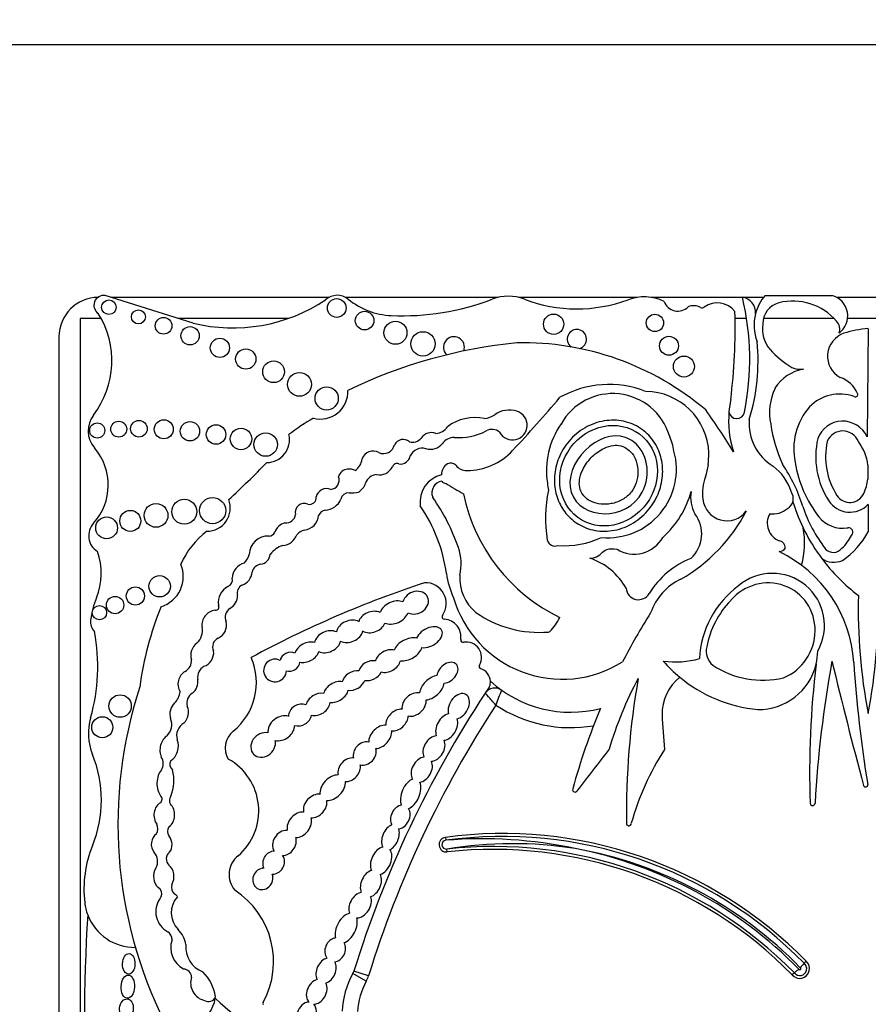
# Model space of a CAD drawing. Units: millimetres. Extents: x 0 to 744, y 0 to 1164.
# Drawn here: x 394 to 410, y 461 to 480 of the extents above; entities that cross this region are included whole.
import ezdxf
from ezdxf import colors
from ezdxf.entities.mleader import LeaderData, LeaderLine
from ezdxf.math import Vec2, Vec3

# ---------------------------------------------------------------- set-up
doc = ezdxf.new("R2010")
doc.units = ezdxf.units.MM
doc.layers.add('DV3_Défaut', color=7, linetype='Continuous')
doc.layers.add('Défaut', color=7, linetype='Continuous')

# ---------------------------------------------------------------- blocks, each defined once
blk = doc.blocks.new('_DOT')
at = {"color": 0}
blk.add_line((0, 0), (-1, 0), dxfattribs=at)
at = {"color": 0, "const_width": 0.333}
blk.add_lwpolyline([(-0.1665, 0, 1), (0.1665, 0, 1)], format="xyb", close=True, dxfattribs=at)
blk = doc.blocks.new('SE2')
at = {"layer": 'DV3_Défaut', "color": 7, "linetype": 'Continuous'}
for p, q in [((429.644, 479.737), (389.644, 479.737)), ((396.997, 474.447), (395.323, 474.972)), ((399.587, 474.937), (395.433, 474.937)), ((402.805, 474.937), (399.897, 474.937)), ((405.453, 474.937), (403.188, 474.937)), ((407.451, 474.937), (405.709, 474.937)), ((407.855, 474.937), (407.465, 474.937)), ((407.883, 474.972), (409.155, 474.972)), ((412.224, 474.937), (409.244, 474.937)), ((395.248, 474.537), (394.845, 474.537)), ((394.845, 474.537), (394.845, 458.473)), ((398.813, 474.537), (396.71, 474.537)), ((407.53, 474.537), (407.312, 474.537)), ((409.194, 474.537), (407.852, 474.537)), ((412.005, 474.537), (409.454, 474.537)), ((394.444, 474.187), (394.444, 457.853)), ((409.844, 474.341), (409.824, 472.286)), ((409.84, 471.746), (409.84, 471.481)), ((409.844, 471), (409.844, 470.479)), ((401.798, 464.664), (401.805, 464.61)), ((401.832, 464.389), (401.826, 464.443)), ((408.626, 462.271), (408.663, 462.311)), ((400.293, 461.931), (400.037, 462.076)), ((400.337, 462.032), (400.056, 462.119)), ((408.44, 462.088), (408.399, 462.052))]:
    blk.add_line(p, q, dxfattribs=at)
for centre, radius in [((395.394, 474.749), 0.139), ((399.731, 474.734), 0.178), ((395.956, 474.565), 0.133), ((396.435, 474.396), 0.158), ((400.261, 474.495), 0.177), ((403.859, 474.425), 0.193), ((405.786, 474.451), 0.165), ((396.94, 474.206), 0.174), ((400.849, 474.263), 0.219), ((401.372, 474.052), 0.232), ((406.054, 474.016), 0.18), ((397.507, 473.977), 0.183), ((398, 473.764), 0.193), ((406.338, 473.621), 0.2), ((398.53, 473.522), 0.207), ((399.022, 473.282), 0.226), ((399.539, 473.015), 0.221), ((395.173, 472.405), 0.144), ((395.582, 472.43), 0.151), ((395.966, 472.438), 0.158), ((396.439, 472.427), 0.181), ((396.938, 472.39), 0.184), ((397.434, 472.328), 0.186), ((397.909, 472.244), 0.205), ((398.378, 472.137), 0.223), ((396.292, 470.79), 0.226), ((396.829, 470.859), 0.237), ((397.369, 470.881), 0.249), ((395.802, 470.685), 0.2), ((395.351, 470.552), 0.208), ((396.36, 469.442), 0.204), ((395.899, 469.257), 0.173), ((395.513, 469.084), 0.166), ((395.215, 468.94), 0.136), ((395.607, 467.164), 0.214), ((395.269, 466.76), 0.2)]:
    blk.add_circle(centre, radius, dxfattribs=at)
for centre, radius, start, end in [((395.194, 474.187), 0.75, 90, 180), ((395.296, 474.787), 0.187, 81.5846, 236.8584), ((399.742, 474.647), 0.329, 50.8835, 132.9357), ((402.996, 474.099), 0.86, 69.1271, 110.8729), ((405.581, 474.064), 0.882, 64.5268, 110.27), ((402.533, 473.758), 5.058, 348.5484, 13.5077), ((407.413, 474.652), 0.29, 354.4508, 82.5389), ((408.542, 474.408), 0.868, 139.4438, 165.5706), ((409.052, 474.581), 0.404, 306.0623, 75.237), ((397.753, 477.546), 3.19, 256.2848, 303.5808), ((400.829, 475.985), 1.395, 230.8835, 267.5424), ((400.976, 479.398), 4.812, 267.5424, 290.8729), ((404.303, 477.525), 2.807, 249.1271, 290.27), ((406.221, 474.949), 0.275, 198.7844, 315.6163), ((406.526, 474.501), 0.278, 62.0751, 112.9477), ((406.687, 474.804), 0.065, 242.0751, 306.1331), ((406.974, 474.41), 0.423, 37.5627, 126.1331), ((408.259, 474.429), 0.421, 105.9426, 179.5041), ((408.409, 473.768), 1.099, 40.649, 104.0119), ((393.755, 473.731), 1.696, 322.5259, 32.0194), ((395.53, 474.386), 11.783, 353.203, 1.3702), ((408.542, 474.408), 0.868, 165.5706, 200.9649), ((408.448, 474.342), 0.617, 171.6054, 220.2966), ((409.073, 474.329), 0.23, 341.0916, 42.3414), ((401.962, 473.989), 0.2, 338.7152, 226.864), ((404.301, 474.143), 0.184, 285.4271, 233.213), ((409.531, 473.818), 0.46, 108.5479, 241.7191), ((409.974, 472.399), 1.947, 93.8316, 107.6263), ((404.118, 464.495), 9.625, 95.7287, 115.7032), ((403.274, 468.7), 5.373, 49.6498, 91.2537), ((403.884, 473.736), 3.865, 343.1077, 5.366), ((409.374, 475.223), 1.894, 222.4788, 238.7665), ((408.747, 472.776), 0.804, 99.5373, 147.1828), ((408.582, 474.098), 0.53, 249.0289, 273.4833), ((404.914, 471.356), 1.923, 68.7812, 119.1063), ((409.141, 472.892), 0.548, 23.3106, 71.6391), ((399.421, 473.144), 0.522, 255.2198, 2.6534), ((404.984, 471.979), 1.127, 16.8531, 150.8582), ((405.594, 471.927), 1.222, 2.2544, 89.2214), ((409.084, 472.742), 1.116, 155.0894, 191.2769), ((409.304, 472.296), 0.802, 69.9061, 135.8577), ((409.601, 473.091), 0.0466, 242.0604, 23.3106), ((381.771, 491.877), 29.123, 317.023, 319.6888), ((409.13, 472.595), 1.941, 168.2226, 175.0633), ((395.495, 472.398), 0.495, 142.5259, 220.8447), ((402.493, 473.053), 0.425, 276.4269, 305.0102), ((403.015, 472.308), 0.485, 72.4516, 125.0102), ((403.077, 472.504), 0.279, 208.3879, 72.4516), ((396.976, 465.734), 12.06, 31.2807, 35.8367), ((409.13, 472.595), 1.941, 175.0633, 197.9755), ((407.344, 472.78), 0.149, 186.859, 349.8359), ((409.648, 472.056), 1.219, 139.0151, 192.1621), ((401.58, 468.693), 4.563, 120.1484, 127.2121), ((402.359, 471.769), 0.88, 78.104, 126.4882), ((405.286, 471.641), 1.563, 145.4036, 188.7837), ((408.537, 472.541), 0.958, 175.7182, 238.3837), ((410.985, 472.991), 3.032, 188.8782, 203.9048), ((409.362, 472.074), 0.508, 24.6463, 159.7573), ((398.399, 472.228), 0.433, 270.0686, 13.2807), ((401.534, 472.13), 0.235, 68.9438, 146.6116), ((401.604, 472.624), 0.275, 273.0831, 327.5848), ((402.06, 473.38), 1.111, 265.0436, 297.5681), ((402.686, 472.208), 0.218, 48.31, 120.7913), ((404.963, 471.823), 1.201, 9.1221, 23.737), ((409.362, 472.074), 0.321, 21.8722, 157.784), ((400.621, 472.178), 0.213, 245.3901, 347.723), ((400.996, 472.046), 0.188, 50.5272, 152.4921), ((401.176, 472.388), 0.206, 252.8221, 321.5629), ((401.511, 472.349), 0.301, 254.2596, 320.5664), ((401.974, 471.987), 0.287, 91.9859, 143.5136), ((410.393, 471.906), 1.546, 167.1455, 212.7779), ((410.393, 471.906), 1.359, 167.6952, 212.7779), ((408.86, 471.613), 0.989, 7.6934, 35.9265), ((394.302, 471.367), 1.081, 317.6857, 40.8447), ((400.422, 471.796), 0.218, 59.6701, 162.2627), ((401.36, 471.813), 0.255, 74.2596, 154.8652), ((402.206, 472.837), 1.193, 270.0261, 317.023), ((404.89, 471.669), 1.305, 264.8517, 15.2655), ((391.553, 472.669), 15.277, 356.5501, 357.394), ((384.3, 485.567), 19.71, 312.7358, 315.6733), ((399.9, 471.904), 0.317, 304.8741, 352.55), ((400.875, 471.688), 0.0888, 64.8351, 161.5466), ((400.945, 471.952), 0.186, 259.8979, 350.743), ((401.95, 471.577), 0.223, 119.4414, 184.396), ((401.901, 471.664), 0.123, 39.9564, 119.4414), ((402.206, 471.919), 0.275, 219.9564, 270.0261), ((405.594, 471.927), 1.222, 340.7921, 351.6896), ((405.804, 470.103), 2.925, 17.0347, 34.5567), ((410.661, 472.141), 2.23, 188.8261, 218.1562), ((399.949, 471.475), 0.192, 93.2447, 165.3133), ((399.981, 471.477), 0.194, 59.0103, 102.6024), ((400.504, 471.329), 0.237, 93.8186, 161.9107), ((400.54, 471.839), 0.279, 259.3592, 333.7539), ((401.843, 471.045), 0.528, 102.6312, 188.1636), ((407.484, 470.974), 0.932, 16.7311, 53.739), ((399.601, 471.459), 0.175, 274.6018, 21.5974), ((399.936, 471.528), 0.366, 305.9089, 339.9639), ((401.768, 471.22), 0.227, 99.6908, 201.5231), ((401.818, 471.503), 0.106, 213.8834, 268.1453), ((406.395, 478.59), 8.527, 237.5061, 240.0766), ((404.846, 471.477), 1.107, 183.8852, 190.9138), ((407.677, 471.201), 0.984, 160.7921, 185.8741), ((408.86, 471.613), 0.989, 335.8279, 352.3066), ((399.536, 471.101), 0.2, 66.6151, 168.2469), ((399.957, 471.064), 0.153, 86.8263, 166.211), ((400.004, 471.898), 0.682, 266.8263, 282.4366), ((405.44, 471.883), 3.369, 191.7103, 244.2017), ((406.429, 470.727), 2.724, 168.5573, 188.5926), ((404.746, 471.713), 1.793, 311.5526, 344.864), ((407.099, 471.131), 0.633, 169.671, 209.5435), ((408.2, 471.11), 0.22, 300.2411, 36.7484), ((409.496, 471.328), 0.292, 212.7779, 335.8279), ((397.262, 470.931), 0.443, 269.8668, 21.1192), ((399.109, 470.853), 0.167, 64.5447, 195.5559), ((399.214, 471.126), 0.126, 254.565, 7.2427), ((399.501, 471.223), 0.332, 272.064, 338.3511), ((398.472, 468.962), 3.774, 18.7718, 35.1911), ((407.156, 471.147), 0.46, 185.8741, 323.5446), ((411.816, 472.107), 3.566, 197.2695, 216.8291), ((409.496, 471.328), 0.478, 212.7779, 316.773), ((398.76, 470.836), 0.19, 265.2176, 351.6149), ((399.546, 470.721), 0.174, 100.9263, 157.6316), ((398.874, 469.286), 2.97, 7.6647, 34.5343), ((404.675, 472.368), 3.22, 299.9043, 332.3548), ((406.047, 470.439), 0.629, 312.1187, 37.1657), ((408.282, 470.643), 0.359, 150.2621, 250.3551), ((408.027, 471.258), 0.441, 262.6846, 310.0663), ((411.11, 471.778), 2.638, 198.0419, 217.9524), ((395.361, 470.403), 0.351, 137.6857, 238.0266), ((398.807, 470.386), 0.268, 103.6871, 161.3126), ((399.08, 470.813), 0.306, 275.9978, 355.1872), ((409.356, 471.116), 0.572, 218.1562, 279.9409), ((398.258, 469.178), 1.646, 127.2923, 155.3673), ((398.439, 470.522), 0.125, 271.2142, 336.1463), ((399.17, 470.26), 0.255, 103.2102, 140.7814), ((407.132, 470.258), 1.504, 343.9462, 11.3675), ((408.514, 471.177), 1.502, 304.1439, 332.2827), ((409.469, 470.47), 0.0844, 313.8126, 99.9409), ((398.429, 470.034), 0.364, 87.9916, 177.8068), ((398.68, 470.528), 0.311, 274.5776, 339.9347), ((403.889, 470.367), 0.16, 196.9755, 288.0921), ((404.044, 471.962), 1.751, 266.5479, 294.5953), ((405.393, 470.675), 0.622, 238.1496, 330.7777), ((408.132, 470.169), 0.138, 0.1458, 77.7992), ((408.738, 470.808), 0.885, 313.3513, 333.1898), ((394.037, 469.687), 1.212, 337.4433, 20.1689), ((398.844, 469.768), 0.47, 107.1969, 143.3278), ((401.177, 469.872), 0.92, 346.2847, 19.3485), ((408.152, 470.241), 0.139, 269.5994, 329.1267), ((407.06, 467.835), 2.515, 3.6159, 64.3189), ((409.183, 470.296), 0.209, 222.4642, 321.1595), ((398.052, 469.584), 0.311, 105.1734, 177.6308), ((397.679, 470.163), 0.404, 316.2409, 343.458), ((398.258, 470.071), 0.21, 277.6035, 354.1346), ((404.154, 468.799), 1.241, 29.2203, 71.3761), ((407.09, 468.43), 1.662, 111.943, 148.1639), ((411.816, 472.107), 3.566, 216.8291, 232.7874), ((409.191, 470.298), 0.4, 235.0733, 294.5917), ((396.211, 469.627), 0.6, 287.0981, 23.3354), ((397.841, 469.733), 0.281, 287.7626, 355.6364), ((398.312, 469.669), 0.195, 97.6035, 167.504), ((403.619, 469.969), 1.824, 189.0581, 204.086), ((408.022, 468.695), 0.992, 330.5988, 130.4758), ((397.615, 469.561), 0.13, 288.5116, 15.6763), ((407.838, 450.043), 20.503, 108.2912, 118.3476), ((401.417, 469.113), 0.397, 325.4285, 91.8885), ((402.941, 469.608), 0.871, 177.0114, 229.9003), ((406.759, 468.569), 1.116, 115.4461, 160.777), ((397.826, 469.131), 0.35, 118.9129, 187.9399), ((398.015, 469.31), 0.179, 119.5214, 192.5378), ((405.472, 469.421), 0.235, 183.9952, 331.0274), ((408.448, 467.984), 1.814, 126.138, 177.3889), ((396.62, 468.615), 1.584, 157.4433, 173.3046), ((397.578, 469.255), 0.263, 297.1747, 3.5302), ((404.024, 469.831), 2.157, 196.3216, 302.0049), ((408.511, 467.951), 1.771, 136.3515, 169.0314), ((419.846, 468.977), 10.19, 178.3659, 191.0456), ((399.843, 468.977), 10.19, 348.9544, 1.6341), ((402.293, 466.669), 6.369, 158.0088, 172.2634), ((397.445, 468.706), 0.28, 95.3648, 188.4193), ((397.426, 469.048), 0.0638, 263.5665, 32.8954), ((397.81, 468.85), 0.204, 123.308, 204.5336), ((403.584, 470.667), 2.103, 235.1076, 274.8432), ((416.126, 462.316), 12.346, 147.5706, 152.5755), ((395.318, 468.767), 0.274, 173.3046, 223.578), ((397.36, 468.701), 0.272, 294.4647, 13.7147), ((401.782, 468.861), 0.0466, 145.4285, 266.8393), ((401.761, 468.481), 0.333, 350.9426, 86.8393), ((403.068, 469.281), 1.004, 315.8525, 334.5596), ((391.656, 467.914), 3.527, 343.991, 10.8604), ((396.852, 468.6), 0.322, 312.2696, 11.5956), ((403.757, 468.617), 0.0466, 274.8432, 311.0659), ((397.546, 468.293), 0.177, 114.4647, 206.6347), ((402.137, 468.421), 0.0466, 170.9426, 280.7378), ((402.199, 468.093), 0.288, 328.7803, 100.7378), ((407.115, 468.209), 0.352, 167.0388, 229.8438), ((407.758, 468.225), 1.128, 346.3763, 359.1146), ((396.731, 468.028), 0.236, 298.9916, 4.8732), ((397.01, 467.611), 1.192, 309.0992, 23.5326), ((406.182, 469.62), 1.618, 261.5562, 286.2956), ((408.015, 469.842), 2.759, 221.3602, 230.4872), ((430.82, 464.082), 22.02, 169.6999, 176.7917), ((512.549, 493.09), 106.391, 193.62962, 194.94375), ((397.335, 467.706), 0.252, 121.4613, 187.9224), ((402.485, 467.919), 0.0466, 148.7803, 252.1767), ((402.389, 467.621), 0.266, 3.3694, 72.1767), ((407.838, 469.379), 1.724, 236.5727, 283.244), ((407.758, 468.225), 1.128, 269.2118, 346.3763), ((426.072, 465.894), 17.341, 173.1591, 181.9109), ((432.417, 469.438), 22.892, 183.6159, 189.4673), ((402.389, 467.621), 0.266, 341.3498, 3.3694), ((404.182, 469.314), 2.268, 227.6913, 284.5738), ((411.933, 464.239), 7.328, 151.9158, 163.3089), ((420.313, 465.093), 15.07, 170.0811, 180.6431), ((406.824, 467.009), 0.903, 128.7103, 181.0321), ((408.015, 469.842), 2.759, 230.4872, 264.3314), ((403.958, 464.916), 8.392, 161.8756, 206.5382), ((396.401, 467.472), 0.35, 314.547, 354.0898), ((419.935, 455.956), 20.813, 146.1931, 146.6186), ((402.74, 467.286), 0.22, 54.5907, 146.6186), ((409.048, 464.954), 6.672, 157.8848, 160.4818), ((397.096, 467.221), 0.218, 120.6092, 196.1916), ((419.935, 455.956), 20.813, 146.6186, 162.774), ((419.935, 455.956), 20.519, 146.8279, 162.774), ((404.182, 469.314), 2.562, 236.2946, 279.8277), ((416.126, 462.316), 12.346, 157.104, 164.6312), ((396.078, 466.645), 1.074, 163.991, 202.0368), ((396.303, 466.808), 0.288, 313.62, 23.689), ((424.55, 467.938), 18.652, 182.903, 184.922), ((396.96, 466.6), 0.276, 119.9981, 196.1538), ((398.023, 466.365), 0.414, 129.0992, 210.5485), ((555.273, 350.23), 189.974, 142.32326, 142.62313), ((410.368, 463.52), 5.226, 147.3734, 164.3149), ((392.942, 465.376), 2.309, 337.9148, 22.0368), ((396.198, 466.07), 0.23, 328.0173, 32.4865), ((396.692, 466.057), 0.138, 150.4235, 231.4721), ((397.121, 465.17), 1.126, 310.5982, 61.0196), ((395.879, 465.748), 0.754, 336.5513, 15.4956), ((404.267, 465.575), 0.0466, 164.6312, 333.8882), ((409.796, 465.665), 0.0412, 194.9437, 9.4673), ((396.317, 465.392), 0.0901, 311.013, 46.2807), ((396.68, 465.369), 0.134, 144.0798, 213.4544), ((408.788, 465.317), 0.0466, 181.9109, 356.7917), ((396.1, 464.83), 0.225, 334.3407, 22.2749), ((396.652, 464.778), 0.143, 138.9092, 219.8572), ((405.29, 464.932), 0.0466, 190.2183, 0.9128), ((401.817, 464.527), 0.139, 97.7619, 276.3368), ((402.889, 456.657), 8.082, 44.3992, 97.7619), ((402.889, 456.657), 8.026, 44.3784, 97.7619), ((402.507, 456.255), 8.384, 77.8784, 94.8006), ((397.128, 463.678), 2.208, 157.9148, 186.6358), ((401.817, 464.527), 0.0839, 97.7619, 276.3368), ((403.075, 456.864), 7.682, 81.068, 99.3579), ((402.712, 456.466), 8.026, 44.4644, 96.3368), ((402.712, 456.466), 8.137, 44.4003, 78.9767), ((402.889, 456.657), 7.916, 44.3119, 79.9734), ((396.075, 464.209), 0.248, 329.2118, 43.2184), ((396.645, 464.255), 0.159, 126.3947, 226.9399), ((398.146, 463.957), 0.463, 129.2702, 219.8451), ((402.712, 456.466), 7.971, 44.4851, 96.3368), ((396.266, 463.594), 0.136, 336.6348, 59.4442), ((396.756, 463.713), 0.171, 161.7153, 228.1695), ((396.544, 463.413), 0.199, 140.2716, 155.3107), ((397.032, 463.234), 0.451, 137.6981, 224.9456), ((396.544, 463.413), 0.199, 39.1785, 60.6885), ((396.91, 462.302), 1.619, 331.4147, 57.013), ((395.888, 463.533), 0.96, 186.6358, 200.9052), ((396.718, 463.251), 0.431, 145.3424, 241.8684), ((431.668, 461), 36.742, 176.5815, 182.8498), ((395.888, 463.533), 0.96, 200.9052, 270.6583), ((396.415, 462.719), 0.182, 359.5795, 56.8015), ((396.349, 462.552), 0.514, 8.2206, 44.9456), ((397.026, 462.566), 0.455, 160.5043, 242.2514), ((397.365, 462.584), 0.509, 175.3174, 248.8087), ((408.544, 462.169), 0.186, 218.9364, 49.9819), ((408.544, 462.169), 0.131, 217.8739, 51.0548), ((409.709, 461.261), 1.481, 137.0055, 141.2838), ((396.806, 461.999), 0.163, 3.0121, 87.0092), ((397.29, 461.896), 0.34, 160.6987, 257.3228), ((396.587, 461.507), 0.846, 8.6923, 45.4179), ((401.409, 461.297), 1.577, 150.415, 177.7306), ((399.846, 462.185), 0.22, 330.415, 342.774), ((399.846, 462.185), 0.514, 330.415, 342.774), ((409.436, 460.977), 1.492, 127.6189, 131.8638), ((408.544, 462.169), 0.021, 207.9873, 61.1718), ((401.409, 461.297), 1.283, 150.415, 177.4932), ((397.291, 461.684), 0.142, 237.8646, 339.5278), ((396.791, 461.703), 0.636, 237.58, 351.0617), ((399.111, 463.253), 2.362, 224.2565, 272.7039), ((398.372, 461.505), 0.0466, 151.4147, 200.4448)]:
    blk.add_arc(centre, radius, start, end, dxfattribs=at)
for centre, major_axis, ratio in [((404.904, 471.545), (0.587, 0.793), 0.910149), ((395.773, 462.26), (-0.006, -0.197), 0.600315), ((395.755, 461.825), (0.012, 0.22), 0.577175), ((395.728, 461.412), (-0.014, -0.18), 0.728077)]:
    blk.add_ellipse(centre, major_axis=major_axis, ratio=ratio, dxfattribs=at)
for centre, major_axis, ratio, start_param, end_param in [((407.913, 468.569), (-0.503, -0.802), 0.963522, 0.930979, 4.553579), ((401.232, 469.13), (-0.231, -0.101), 0.825533, 0.596203, 5.726321), ((400.823, 468.942), (-0.261, -0.119), 0.713252, 3.735143, 5.712546), ((400.401, 468.762), (0.248, 0.085), 0.747346, 0.661305, 2.680258), ((400.823, 468.942), (-0.261, -0.119), 0.713252, 0.559272, 2.557044), ((399.976, 468.585), (-0.241, -0.113), 0.752012, 3.620215, 5.783285), ((399.557, 468.387), (0.238, 0.114), 0.736396, 0.511371, 2.646987), ((399.976, 468.585), (-0.241, -0.113), 0.752012, 0.500753, 2.61221), ((400.401, 468.762), (0.248, 0.085), 0.747346, 3.714334, 5.758919), ((401.49, 468.473), (-0.238, -0.135), 0.615635, 0.658923, 5.635782), ((399.164, 468.187), (0.219, 0.124), 0.685638, 0.54242, 2.550203), ((399.557, 468.387), (0.238, 0.114), 0.736396, 3.65999, 5.7591), ((401.084, 468.242), (0.26, 0.146), 0.628574, 0.587945, 2.487165), ((397.171, 468.158), (0.091, 0.232), 0.859014, 0.91345, 2.36337), ((397.171, 468.158), (0.091, 0.232), 0.859014, 3.720999, 5.262976), ((398.841, 468.006), (0.173, 0.085), 0.916563, 0.628142, 2.506811), ((399.164, 468.187), (0.219, 0.124), 0.685638, 3.731312, 5.671893), ((400.704, 468.018), (0.221, 0.135), 0.760617, 0.624566, 2.444975), ((401.084, 468.242), (0.26, 0.146), 0.628574, 3.829451, 5.712266), ((398.556, 467.84), (0.182, 0.117), 0.99909, 0.519062, 5.686727), ((398.841, 468.006), (0.173, 0.085), 0.916563, 3.919352, 5.75798), ((400.369, 467.836), (0.206, 0.11), 0.751227, 0.726234, 2.545694), ((400.704, 468.018), (0.221, 0.135), 0.760617, 3.729119, 5.641097), ((401.838, 467.797), (-0.167, -0.164), 0.680953, 0.674229, 5.591148), ((396.898, 467.604), (0.06, 0.232), 0.775733, 0.608791, 2.557452), ((400.053, 467.648), (0.203, 0.121), 0.701071, 0.705721, 2.555516), ((400.369, 467.836), (0.206, 0.11), 0.751227, 3.835515, 5.537914), ((396.898, 467.604), (0.06, 0.232), 0.775733, 3.94166, 5.202545), ((399.715, 467.431), (0.221, 0.132), 0.675279, 0.648409, 2.553451), ((400.053, 467.648), (0.203, 0.121), 0.701071, 3.825211, 5.603023), ((401.543, 467.513), (0.206, 0.199), 0.580794, 0.644497, 2.561371), ((399.715, 467.431), (0.221, 0.132), 0.675279, 3.854398, 5.728453), ((401.543, 467.513), (0.206, 0.199), 0.580794, 3.706331, 5.631386), ((399.373, 467.196), (0.206, 0.146), 0.751991, 0.598393, 2.436323), ((401.202, 467.193), (0.192, 0.171), 0.749578, 0.508295, 2.678155), ((401.202, 467.193), (0.192, 0.171), 0.749578, 3.628899, 5.816697), ((402.054, 467.159), (-0.134, -0.224), 0.681906, 0.560759, 5.738416), ((396.732, 467.029), (0.035, 0.232), 0.749963, 0.705598, 2.153847), ((396.732, 467.029), (0.035, 0.232), 0.749963, 3.874338, 5.421938), ((399.032, 466.993), (0.192, 0.128), 0.854611, 0.514817, 2.60117), ((399.373, 467.196), (0.206, 0.146), 0.751991, 3.66971, 5.707172), ((400.878, 466.897), (0.181, 0.167), 0.677854, 0.553985, 2.69869), ((398.676, 466.741), (0.221, 0.167), 0.770036, 0.48682, 2.743335), ((399.032, 466.993), (0.192, 0.128), 0.854611, 3.723224, 5.614049), ((400.878, 466.897), (0.181, 0.167), 0.677854, 3.655082, 5.726434), ((401.823, 466.764), (0.136, 0.236), 0.679397, 0.527612, 2.659968), ((401.823, 466.764), (0.136, 0.236), 0.679397, 3.607225, 5.749123), ((398.676, 466.741), (0.221, 0.167), 0.770036, 3.720603, 5.740104), ((400.558, 466.577), (0.181, 0.188), 0.656379, 0.459777, 2.602195), ((400.558, 466.577), (0.181, 0.188), 0.656379, 3.716305, 5.812931), ((396.541, 466.364), (0.055, 0.252), 0.660966, 0.540507, 2.449954), ((396.541, 466.364), (0.055, 0.252), 0.660966, 3.64068, 5.530597), ((398.331, 466.424), (0.181, 0.178), 0.843012, 0.479308, 5.787523), ((401.581, 466.355), (0.136, 0.222), 0.725239, 0.47165, 2.721415), ((401.581, 466.355), (0.136, 0.222), 0.725239, 3.615758, 5.830844), ((400.263, 466.261), (0.164, 0.171), 0.847771, 0.491101, 2.657946), ((400.263, 466.261), (0.164, 0.171), 0.847771, 3.598329, 5.834224), ((399.967, 465.952), (0.16, 0.188), 0.765781, 0.441299, 2.602063), ((401.349, 465.953), (0.129, 0.222), 0.705317, 0.478302, 2.803973), ((396.485, 465.701), (0.01, 0.297), 0.590056, 0.608288, 2.552564), ((399.967, 465.952), (0.16, 0.188), 0.765781, 3.64086, 5.725315), ((401.349, 465.953), (0.129, 0.222), 0.705317, 3.650965, 5.826746), ((399.654, 465.61), (0.203, 0.203), 0.65866, 0.556919, 2.694129), ((401.138, 465.495), (0.117, 0.278), 0.557058, 0.458612, 2.660309), ((399.654, 465.61), (0.203, 0.203), 0.65866, 3.645477, 5.798983), ((401.138, 465.495), (0.117, 0.278), 0.557058, 3.590627, 5.818672), ((399.32, 465.262), (0.181, 0.181), 0.738176, 0.505925, 2.736946), ((396.449, 465.092), (0.005, 0.252), 0.781158, 0.40929, 2.363846), ((396.449, 465.092), (0.005, 0.252), 0.781158, 3.668378, 5.665586), ((399.32, 465.262), (0.181, 0.181), 0.738176, 3.722917, 5.840487), ((400.941, 465.055), (0.101, 0.213), 0.741067, 0.456466, 2.657322), ((400.941, 465.055), (0.101, 0.213), 0.741067, 3.541267, 5.848436), ((399.018, 464.906), (0.178, 0.203), 0.746783, 0.502875, 2.604015), ((399.018, 464.906), (0.178, 0.203), 0.746783, 3.731587, 5.861123), ((400.753, 464.664), (0.094, 0.235), 0.600301, 0.440827, 2.670317), ((400.753, 464.664), (0.094, 0.235), 0.600301, 3.671472, 5.698253), ((396.399, 464.532), (-0.015, 0.227), 0.869852, 0.434044, 2.253109), ((396.399, 464.532), (-0.015, 0.227), 0.869852, 3.939054, 5.398707), ((398.736, 464.56), (0.146, 0.207), 0.831885, 0.475114, 2.813994), ((398.736, 464.56), (0.146, 0.207), 0.831885, 3.688096, 5.688637), ((400.576, 464.22), (0.119, 0.253), 0.659212, 0.477238, 2.636977), ((398.53, 464.185), (0.103, 0.196), 0.917143, 0.460427, 2.526983), ((398.53, 464.185), (0.103, 0.196), 0.917143, 3.527159, 5.828812), ((400.576, 464.22), (0.119, 0.253), 0.659212, 3.688152, 5.949747), ((396.439, 463.923), (-0.005, 0.252), 0.769758, 0.870307, 2.550457), ((396.439, 463.923), (-0.005, 0.252), 0.769758, 4.031766, 5.732589), ((398.324, 463.876), (0.096, 0.185), 0.900885, 0.426099, 5.620656), ((400.381, 463.786), (0.112, 0.246), 0.683165, 0.538239, 2.564179), ((400.381, 463.786), (0.112, 0.246), 0.683165, 3.700532, 5.77092), ((400.175, 463.38), (0.145, 0.225), 0.707885, 0.640899, 2.691331), ((400.175, 463.38), (0.145, 0.225), 0.707885, 3.586266, 5.826682), ((399.91, 462.938), (0.141, 0.275), 0.575695, 0.419668, 2.563706), ((399.91, 462.938), (0.141, 0.275), 0.575695, 3.692381, 5.747016), ((399.701, 462.525), (0.083, 0.217), 0.825663, 0.408398, 2.650491), ((399.701, 462.525), (0.083, 0.217), 0.825663, 3.548376, 5.657039), ((399.527, 462.128), (0.105, 0.231), 0.702793, 0.491185, 2.624954), ((399.527, 462.128), (0.105, 0.231), 0.702793, 3.705144, 5.803753), ((399.35, 461.732), (0.116, 0.222), 0.722064, 0.596373, 2.922029), ((399.35, 461.732), (0.116, 0.222), 0.722064, 3.47454, 5.816496), ((399.154, 461.29), (0.094, 0.235), 0.703425, 0.265025, 5.986032)]:
    blk.add_ellipse(centre, major_axis=major_axis, ratio=ratio, start_param=start_param, end_param=end_param, dxfattribs=at)
for points, knots in [([(405.55, 472.418), (405.635, 472.356), (405.709, 472.278), (405.767, 472.191), (405.826, 472.104), (405.87, 472.006), (405.898, 471.906), (405.926, 471.801), (405.938, 471.691), (405.933, 471.583), (405.928, 471.466), (405.904, 471.349), (405.863, 471.24), (405.819, 471.122), (405.755, 471.01), (405.676, 470.912), (405.593, 470.809), (405.492, 470.72), (405.38, 470.651), (405.268, 470.582), (405.143, 470.532), (405.014, 470.507), (404.894, 470.484), (404.767, 470.482), (404.646, 470.504), (404.535, 470.524), (404.427, 470.565), (404.331, 470.623), (404.241, 470.677), (404.159, 470.747), (404.093, 470.828), (404.028, 470.908), (403.975, 471), (403.939, 471.096), (403.901, 471.196), (403.88, 471.303), (403.875, 471.409), (403.87, 471.523), (403.883, 471.639), (403.913, 471.749), (403.945, 471.868), (403.997, 471.983), (404.065, 472.086), (404.137, 472.195), (404.228, 472.293), (404.332, 472.372), (404.437, 472.453), (404.557, 472.516), (404.683, 472.554), (404.803, 472.591), (404.932, 472.607), (405.058, 472.598), (405.173, 472.59), (405.288, 472.561), (405.392, 472.512), (405.448, 472.486), (405.501, 472.454), (405.55, 472.418)], [0, 0, 0, 0, 0.04814, 0.04814, 0.04814, 0.096176, 0.096176, 0.096176, 0.145955, 0.145955, 0.145955, 0.199601, 0.199601, 0.199601, 0.257467, 0.257467, 0.257467, 0.318143, 0.318143, 0.318143, 0.378483, 0.378483, 0.378483, 0.435136, 0.435136, 0.435136, 0.486844, 0.486844, 0.486844, 0.535013, 0.535013, 0.535013, 0.582284, 0.582284, 0.582284, 0.63118, 0.63118, 0.63118, 0.683559, 0.683559, 0.683559, 0.740209, 0.740209, 0.740209, 0.800285, 0.800285, 0.800285, 0.861068, 0.861068, 0.861068, 0.919024, 0.919024, 0.919024, 0.972103, 0.972103, 0.972103, 1, 1, 1, 1]), ([(405.38, 472.188), (405.641, 471.994), (405.726, 471.57), (405.251, 470.679), (404.367, 470.693), (404.023, 471.768), (404.723, 472.463), (405.283, 472.25), (405.334, 472.222), (405.38, 472.188)], [0, 0, 0, 0, 0.224224, 0.224224, 0.592249, 0.592249, 0.960273, 0.960273, 1, 1, 1, 1]), ([(405.274, 472.044), (405.233, 472.074), (405.186, 472.099), (405.137, 472.113), (405.091, 472.125), (405.042, 472.127), (404.995, 472.122), (404.936, 472.114), (404.878, 472.096), (404.825, 472.071), (404.742, 472.032), (404.667, 471.977), (404.601, 471.915), (404.532, 471.849), (404.473, 471.773), (404.427, 471.69), (404.396, 471.632), (404.371, 471.569), (404.358, 471.504), (404.348, 471.455), (404.344, 471.405), (404.35, 471.357), (404.356, 471.307), (404.371, 471.258), (404.396, 471.215), (404.417, 471.179), (404.444, 471.146), (404.476, 471.119), (404.507, 471.092), (404.542, 471.07), (404.58, 471.053), (404.636, 471.027), (404.699, 471.011), (404.761, 471.005), (404.825, 470.998), (404.89, 471.001), (404.953, 471.013), (405.028, 471.026), (405.102, 471.053), (405.168, 471.091), (405.233, 471.129), (405.292, 471.179), (405.338, 471.239), (405.378, 471.29), (405.408, 471.35), (405.429, 471.411), (405.45, 471.474), (405.462, 471.541), (405.463, 471.607), (405.464, 471.68), (405.453, 471.753), (405.429, 471.822), (405.411, 471.873), (405.386, 471.923), (405.352, 471.966), (405.33, 471.995), (405.303, 472.022), (405.274, 472.044)], [0, 0, 0, 0, 0.043755, 0.043755, 0.043755, 0.084589, 0.084589, 0.084589, 0.135282, 0.135282, 0.135282, 0.213697, 0.213697, 0.213697, 0.295066, 0.295066, 0.295066, 0.352021, 0.352021, 0.352021, 0.394061, 0.394061, 0.394061, 0.436678, 0.436678, 0.436678, 0.472624, 0.472624, 0.472624, 0.507507, 0.507507, 0.507507, 0.561285, 0.561285, 0.561285, 0.616103, 0.616103, 0.616103, 0.68193, 0.68193, 0.68193, 0.746673, 0.746673, 0.746673, 0.80257, 0.80257, 0.80257, 0.85945, 0.85945, 0.85945, 0.921684, 0.921684, 0.921684, 0.968507, 0.968507, 0.968507, 1, 1, 1, 1]), ([(404.551, 469.975), (404.568, 469.976), (404.725, 469.99), (404.828, 470.177), (404.995, 470.156), (405.065, 470.147)], [0, 0, 0, 0, 0.155275, 0.645927, 1, 1, 1, 1]), ([(402.76, 467.183), (402.708, 467.24), (402.655, 467.298), (402.579, 467.382), (402.556, 467.407), (402.556, 467.407)], [0, 0, 0, 0, 0.5, 0.5, 1, 1, 1, 1])]:
    blk.add_open_spline(points, degree=3, knots=knots, dxfattribs=at)

msp = doc.modelspace()

# ---------------------------------------------------------------- block references
at = {"layer": 'Défaut'}
msp.add_blockref('SE2', (0, 0), dxfattribs=at)

# ---------------------------------------------------------------- leaders
at = {"layer": 'Défaut', "color": 7, "linetype": 'Continuous'}
ml = msp.add_multileader_mtext('Standard', dxfattribs=at)
ml.set_content('{\\pxsm0.9;\\fSolid Edge ISO|b1||i0||c0|p34;\\W1.;09/04/2024\\P}', color=256)
ml.set_leader_properties()
ml.set_arrow_properties(name='DOT')
ml.build(insert=Vec2(0, 0))
ml.multileader.update_dxf_attribs({"leader_type": 0, "dogleg_length": 0, "arrow_head_size": 12})
ctx = ml.context
ctx.base_point, ctx.char_height, ctx.arrow_head_size = Vec3(656.602, 1157.093), 12, 12
notes = []
notes.append((ctx, [(0, (0, 0, 0), (0, 0), (1, 0), 1, [])]))
ctx.mtext.insert = Vec3(658.602, 1163.093)
for ctx, leaders in notes:
    for number, flags, end, landing, length, lines in leaders:
        leader = LeaderData()
        leader.index, (leader.has_last_leader_line, leader.has_dogleg_vector, leader.attachment_direction) = number, flags
        leader.last_leader_point, leader.dogleg_vector, leader.dogleg_length = Vec3(end), Vec3(landing), length
        for number, points, colour, breaks in lines:
            line = LeaderLine()
            line.index, line.vertices, line.color, line.breaks = number, Vec3.list(points), colors.encode_raw_color(colour), breaks
            leader.lines.append(line)
        ctx.leaders.append(leader)

doc.saveas('drawing.dxf')
